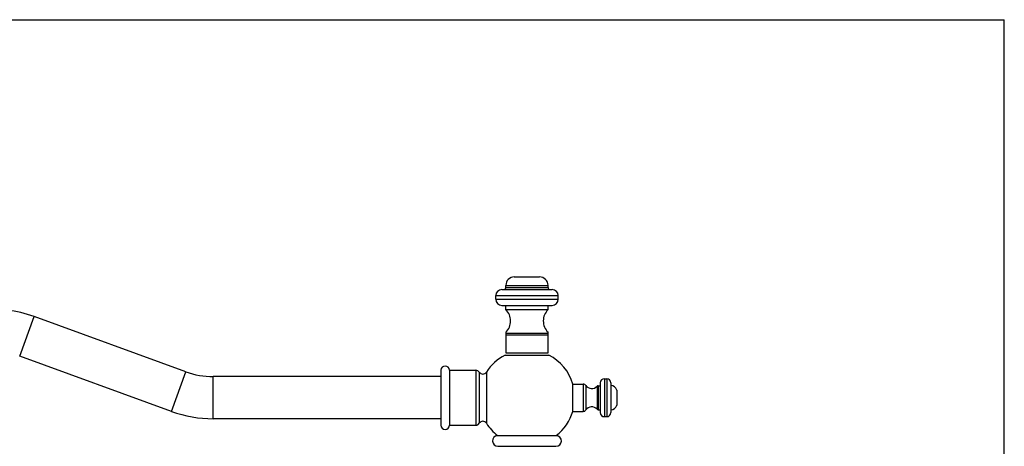
# Model space of a CAD drawing. Units: inches. Extents: x 0 to 11, y 0 to 8.5.
# Drawn here: x 3.7 to 11, y 5.3 to 8.5 of the extents above; entities that cross this region are included whole.
import ezdxf

# ---------------------------------------------------------------- set-up
doc = ezdxf.new("R2010")
doc.units = ezdxf.units.IN
doc.header["$LTSCALE"] = 0.605
doc.header["$MEASUREMENT"] = 0
doc.layers.get('0').update_dxf_attribs({"linetype": 'CONTINUOUS'})

msp = doc.modelspace()

# ---------------------------------------------------------------- linework, layer by layer
at = {"color": 7, "linetype": 'CONTINUOUS'}
for p, q in [((0, 8.5), (11, 8.5)), ((11, 0), (11, 8.5)), ((7.3678, 6.5928), (7.5553, 6.5928)), ((7.2748, 6.4988), (7.6483, 6.4988)), ((7.3053, 6.5143), (7.3053, 6.5303)), ((7.3053, 6.5303), (7.6178, 6.5303)), ((7.3053, 6.5143), (7.6178, 6.5143)), ((7.6178, 6.5143), (7.6178, 6.5303)), ((7.2298, 6.4268), (7.2298, 6.4538)), ((7.2298, 6.4538), (7.6933, 6.4538)), ((7.2298, 6.4268), (7.6933, 6.4268)), ((7.6933, 6.4268), (7.6933, 6.4538)), ((7.2748, 6.3818), (7.6483, 6.3818)), ((7.3053, 6.3503), (7.3053, 6.3818)), ((7.3053, 6.3503), (7.6178, 6.3503)), ((7.6178, 6.3503), (7.6178, 6.3818)), ((3.7017, 6.0051), (3.8086, 6.2988)), ((4.9338, 5.8892), (3.8086, 6.2988)), ((7.3053, 6.1828), (7.3053, 6.0303)), ((7.3053, 6.1745), (7.6178, 6.1745)), ((7.3053, 6.1628), (7.6178, 6.1628)), ((7.6178, 6.0303), (7.6178, 6.1828)), ((4.8269, 5.5956), (3.7017, 6.0051)), ((7.2991, 6.0128), (7.6241, 6.0128)), ((7.3053, 6.0303), (7.6178, 6.0303)), ((4.8269, 5.5956), (4.9338, 5.8892)), ((5.1368, 5.5409), (5.1368, 5.8534)), ((6.8243, 5.8534), (5.1368, 5.8534)), ((6.8243, 5.9007), (6.8243, 5.4937)), ((6.8868, 5.9007), (7.0822, 5.9007)), ((6.8868, 5.9007), (6.8868, 5.4937)), ((7.0822, 5.9007), (7.0822, 5.4937)), ((7.1085, 5.8864), (7.1085, 5.5079)), ((7.1615, 5.8868), (7.1615, 5.5075)), ((7.8018, 5.7984), (7.8788, 5.7984)), ((7.8018, 5.5959), (7.8018, 5.7984)), ((7.8788, 5.7984), (7.8788, 5.5959)), ((7.8979, 5.7882), (7.8979, 5.6061)), ((7.9823, 5.783), (7.9823, 5.6114)), ((7.9898, 5.7864), (8.0053, 5.7864)), ((7.9898, 5.7864), (7.9898, 5.6079)), ((8.0053, 5.8077), (8.0053, 5.5867)), ((8.0353, 5.8377), (8.0533, 5.8377)), ((8.0353, 5.8377), (8.0353, 5.5567)), ((8.0533, 5.8377), (8.0533, 5.5567)), ((8.0833, 5.8077), (8.0833, 5.5867)), ((8.1268, 5.7537), (8.1268, 5.6406)), ((7.8018, 5.5959), (7.8788, 5.5959)), ((7.9898, 5.6079), (8.0053, 5.6079)), ((8.0353, 5.5567), (8.0533, 5.5567)), ((6.8243, 5.5409), (5.1368, 5.5409)), ((6.8868, 5.4937), (7.0822, 5.4937)), ((7.2439, 5.4167), (7.6792, 5.4167)), ((7.2466, 5.3368), (7.6766, 5.3368))]:
    msp.add_line(p, q, dxfattribs=at)
for centre, radius, start, end in [((7.3678, 6.5303), 0.0625, 90, 180), ((7.5553, 6.5303), 0.0625, 0, 90), ((7.2748, 6.4538), 0.045, 90, 180), ((7.2898, 6.5143), 0.0155, 270, 360), ((7.6333, 6.5143), 0.0155, 180, 270), ((7.6483, 6.4538), 0.045, 0, 90), ((7.2748, 6.4268), 0.045, 180, 270), ((7.6483, 6.4268), 0.045, 270, 360), ((3.4986, 5.4472), 0.9062, 70, 172.72338), ((7.2227, 6.2666), 0.1177, 314.63231, 45.36769), ((7.7005, 6.2666), 0.1177, 134.63231, 225.36769), ((7.4616, 5.6972), 0.355, 117.24179, 147.70477), ((7.4616, 5.6972), 0.355, 16.57148, 62.75821), ((6.8556, 5.9007), 0.0312, 0, 180), ((5.1368, 6.4472), 0.5938, 250, 270), ((7.0822, 5.8692), 0.0315, 33.20382, 90), ((7.1349, 5.9037), 0.0315, 213.20382, 327.70477), ((7.8788, 5.7754), 0.023, 33.84839, 90), ((7.9421, 5.8179), 0.0532, 213.84839, 319.02372), ((7.9898, 5.7764), 0.01, 90, 139.02372), ((8.0353, 5.8077), 0.03, 90, 180), ((8.0533, 5.8077), 0.03, 0, 90), ((8.0833, 5.7422), 0.045, 14.83511, 90), ((7.9421, 5.5765), 0.0532, 40.97628, 146.15161), ((8.0833, 5.6522), 0.045, 270, 345.16489), ((5.1368, 6.4472), 0.9062, 250, 270), ((7.4616, 5.6972), 0.355, 307.81117, 343.42852), ((7.8788, 5.6189), 0.023, 270, 326.15161), ((7.9898, 5.6179), 0.01, 220.97628, 270), ((8.0353, 5.5867), 0.03, 180, 270), ((8.0533, 5.5867), 0.03, 270, 360), ((6.8556, 5.4937), 0.0312, 180, 360), ((7.0822, 5.5252), 0.0315, 270, 326.79618), ((7.1349, 5.4907), 0.0315, 32.29523, 146.79618), ((7.4616, 5.6972), 0.355, 212.29523, 232.18883), ((7.2466, 5.3768), 0.04, 93.7795, 270), ((7.6766, 5.3768), 0.04, 270, 86.2205)]:
    msp.add_arc(centre, radius, start, end, dxfattribs=at)

doc.saveas('drawing.dxf')
